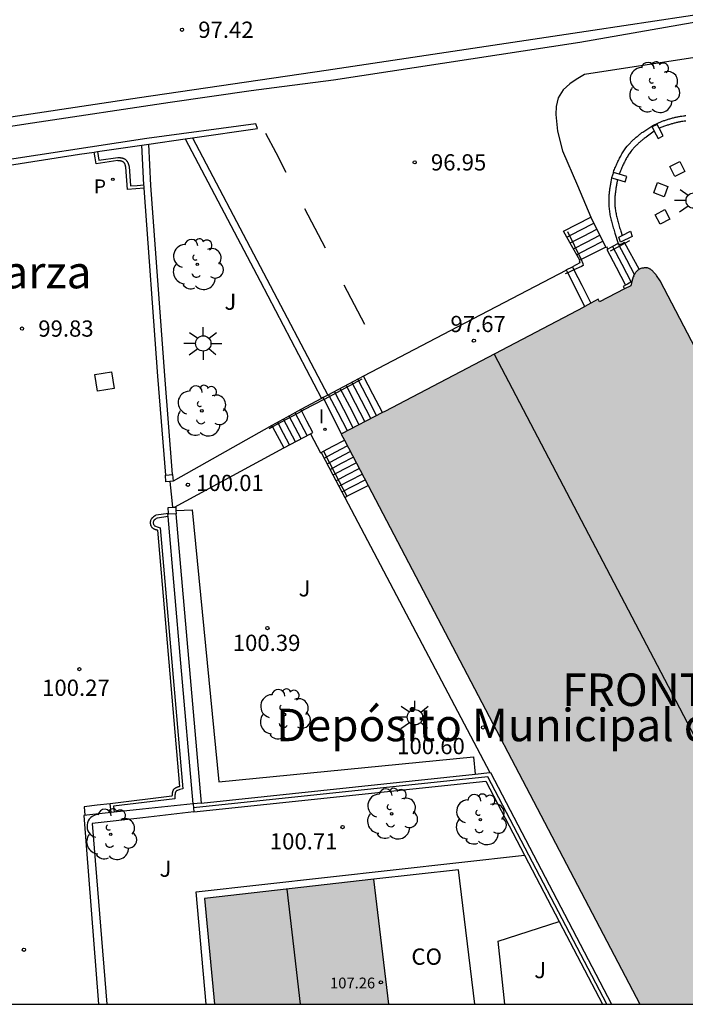
# Model space of a CAD drawing. Units: millimetres. Extents: x 586243 to 586594, y 4796290 to 4796540.
# Drawn here: x 586309 to 586340, y 4796290 to 4796336 of the extents above; entities that cross this region are included whole.
import ezdxf

# ---------------------------------------------------------------- set-up
doc = ezdxf.new("R2010")
doc.units = ezdxf.units.MM
for name, color, linetype in [('010106', 9, 'Continuous'), ('020204', 9, 'Continuous'), ('020308', 9, 'Continuous'), ('060106', 9, 'BARANDILLA'), ('060108', 9, 'Continuous'), ('060113', 4, 'Continuous'), ('060117', 9, 'Continuous'), ('060124', 9, 'Continuous'), ('060130', 9, 'Continuous'), ('060141', 9, 'Continuous'), ('060144', 9, 'Continuous'), ('070105', 6, 'Continuous'), ('070106', 6, 'Continuous'), ('070108', 9, 'VALLA'), ('070110', 9, 'Continuous'), ('070114', 9, 'Continuous'), ('080107', 9, 'Continuous'), ('080109', 9, 'Continuous'), ('080201', 9, 'Continuous'), ('080301', 9, 'Continuous'), ('080303', 9, 'Continuous'), ('080304', 9, 'Continuous'), ('090103', 9, 'Continuous'), ('100105', 3, 'Continuous'), ('100107', 3, 'Continuous'), ('100202', 3, 'Continuous'), ('100302', 7, 'Continuous'), ('210205', 4, 'Continuous'), ('210305', 4, 'Continuous'), ('250206', 9, 'Continuous'), ('270104', 9, 'Continuous'), ('270204', 9, 'Continuous'), ('270304', 9, 'Continuous'), ('990501', 21, 'Continuous')]:
    doc.layers.add(name, color=color, linetype=linetype)
doc.layers.add('080111', color=7, linetype='Continuous', lineweight=30)
doc.styles.add('ARIAL', font='ARIAL.TTF', dxfattribs={"height": 1})
doc.styles.add('ARIALI', font='ARIALI.TTF', dxfattribs={"height": 1})
doc.styles.add('ROMANS', font='romans__.ttf', dxfattribs={"height": 1})
doc.linetypes.add('BARANDILLA', pattern='A,1,[201,DONOSTI.shx,S=0.1,R=0,X=0,Y=0],1', length=2)
doc.linetypes.add('VALLA', pattern='A,1,[200,DONOSTI.shx,S=0.1,R=0,X=0,Y=0],1', length=2)

# ---------------------------------------------------------------- blocks, each defined once
blk = doc.blocks.new('PLUVI3')
blk.add_circle((0, 0), 0.055)
blk = doc.blocks.new('ARBOL')
blk.add_circle((0, 0), 0.0587)
for centre, radius, start, end in [((-0.564, 0.381), 0.532, 92.28, 254.58), ((-0.28, 0.855), 0.3, 359.2878, 173.6078), ((0.097, 0.97), 0.21, 23.1565, 160.4665), ((0.438, 0.881), 0.24, 301.578, 139.328), ((0.656, 0.288), 0.443, 319.8556, 114.7656), ((-0.091, 0.321), 0.12, 119.14, 310.56), ((0.819, -0.249), 0.383, 235.5275, 62.0275), ((-0.556, -0.339), 0.555, 142.64, 266.54), ((-0.039, -0.384), 0.21, 189.64, 323.88), ((0.299, -0.624), 0.532, 224.67, 0.24), ((-0.301, -0.676), 0.45, 213.78, 295.32)]:
    blk.add_arc(centre, radius, start, end)
blk = doc.blocks.new('COTAPU')
blk.add_circle((0, 0), 0.075)
blk = doc.blocks.new('FAROLA')
for p, q in [((-0.63, 0.51), (-0.255, 0.245)), ((0, 0.355), (0, 0.755)), ((0.605, 0.49), (0.276, 0.223)), ((-0.355, 0), (-0.895, 0)), ((0.355, 0), (0.855, 0)), ((-0.65, -0.52), (-0.255, -0.24)), ((0, -0.355), (0, -0.755)), ((0.585, -0.52), (0.256, -0.246))]:
    blk.add_line(p, q)
blk.add_circle((0, 0), 0.355)
blk = doc.blocks.new('REIND')
blk.add_circle((0, 0), 0.055)
blk = doc.blocks.new('PUNTO')
blk.add_circle((0, 0), 0.075)

msp = doc.modelspace()

# ---------------------------------------------------------------- hatches: boundary and pattern name
at = {"layer": '990501'}
for points in [[(586337.886, 4796323.873), (586337.896, 4796323.886), (586337.907, 4796323.899), (586337.918, 4796323.911), (586337.93, 4796323.924), (586337.942, 4796323.935), (586337.954, 4796323.947), (586337.981, 4796323.969), (586338.01, 4796323.99), (586338.026, 4796324), (586338.042, 4796324.009), (586338.058, 4796324.018), (586338.075, 4796324.026), (586338.093, 4796324.034), (586338.11, 4796324.041), (586338.128, 4796324.048), (586338.146, 4796324.053), (586338.165, 4796324.059), (586338.184, 4796324.063), (586338.202, 4796324.067), (586338.221, 4796324.07), (586338.24, 4796324.073), (586338.259, 4796324.075), (586338.278, 4796324.076), (586338.297, 4796324.076), (586338.316, 4796324.075), (586338.335, 4796324.074), (586338.353, 4796324.072), (586338.371, 4796324.069), (586338.411, 4796324.061), (586338.45, 4796324.049), (586338.471, 4796324.041), (586338.491, 4796324.031), (586338.511, 4796324.021), (586338.531, 4796324.01), (586338.55, 4796323.998), (586338.569, 4796323.985), (586338.588, 4796323.971), (586338.606, 4796323.956), (586338.624, 4796323.94), (586338.642, 4796323.924), (586338.66, 4796323.907), (586338.677, 4796323.89), (586338.694, 4796323.872), (586338.711, 4796323.853), (586338.728, 4796323.834), (586338.745, 4796323.815), (586338.762, 4796323.796), (586338.778, 4796323.776), (586338.795, 4796323.756), (586338.811, 4796323.736), (586338.828, 4796323.716), (586338.995, 4796323.468), (586346.777, 4796308.591), (586351.189, 4796300.133), (586355.693, 4796291.626), (586355.697, 4796291.617), (586355.7, 4796291.608), (586355.704, 4796291.598), (586355.707, 4796291.589), (586355.711, 4796291.58), (586355.714, 4796291.571), (586355.718, 4796291.561), (586355.721, 4796291.552), (586355.724, 4796291.543), (586355.728, 4796291.534), (586355.731, 4796291.524), (586355.734, 4796291.515), (586355.737, 4796291.506), (586355.739, 4796291.496), (586355.742, 4796291.487), (586355.744, 4796291.478), (586355.747, 4796291.469), (586355.749, 4796291.459), (586355.751, 4796291.45), (586355.752, 4796291.441), (586355.754, 4796291.431), (586355.755, 4796291.422), (586355.758, 4796291.396), (586355.759, 4796291.37), (586355.759, 4796291.353), (586355.758, 4796291.337), (586355.757, 4796291.32), (586355.755, 4796291.303), (586355.752, 4796291.287), (586355.749, 4796291.27), (586355.746, 4796291.253), (586355.742, 4796291.237), (586355.737, 4796291.22), (586355.732, 4796291.203), (586355.727, 4796291.187), (586355.721, 4796291.17), (586355.716, 4796291.154), (586355.71, 4796291.137), (586355.703, 4796291.121), (586355.697, 4796291.104), (586355.69, 4796291.088), (586355.684, 4796291.072), (586355.677, 4796291.056), (586355.67, 4796291.04), (586355.663, 4796291.023), (586355.656, 4796291.006), (586355.654, 4796291.001), (586355.652, 4796290.996), (586355.65, 4796290.991), (586355.635, 4796290.96), (586355.621, 4796290.935), (586355.604, 4796290.913), (586355.587, 4796290.894), (586355.567, 4796290.877), (586355.546, 4796290.862), (586355.523, 4796290.849), (586355.499, 4796290.837), (586355.474, 4796290.828), (586355.447, 4796290.82), (586355.419, 4796290.813), (586355.39, 4796290.808), (586355.36, 4796290.804), (586355.329, 4796290.801), (586355.298, 4796290.799), (586355.265, 4796290.798), (586355.233, 4796290.797), (586355.199, 4796290.798), (586355.165, 4796290.799), (586355.131, 4796290.8), (586355.096, 4796290.802), (586355.062, 4796290.804), (586355.027, 4796290.806), (586354.842, 4796290.816), (586353.479, 4796290.177), (586353.338, 4796290.08), (586338.069, 4796290.08), (586324.272, 4796316.392), (586326.284, 4796317.442), (586335.469, 4796322.257), (586336.142, 4796322.612), (586336.199, 4796322.502), (586337.641, 4796323.242), (586337.76, 4796323.649), (586337.768, 4796323.664), (586337.775, 4796323.68), (586337.783, 4796323.696), (586337.791, 4796323.711), (586337.798, 4796323.727), (586337.806, 4796323.742), (586337.814, 4796323.758), (586337.822, 4796323.773), (586337.831, 4796323.788), (586337.839, 4796323.803), (586337.848, 4796323.817), (586337.857, 4796323.831), (586337.866, 4796323.846), (586337.876, 4796323.859)], [(586325.787, 4796295.855), (586317.971, 4796294.959), (586318.431, 4796290.081), (586326.48, 4796290.08)]]:
    msp.add_hatch(color=256, dxfattribs=at).paths.add_polyline_path(points)

# ---------------------------------------------------------------- linework, layer by layer
at = {"layer": '010106', "flags": 128}
msp.add_lwpolyline([(586244.089, 4796290.082), (586594.079, 4796290.075), (586594.084, 4796540.067), (586244.094, 4796540.075)], close=True, dxfattribs=at)
at = {"layer": '060106'}
for points in [[(586340.179, 4796330.839, 98.647), (586340.155, 4796330.837, 98.647), (586340.132, 4796330.834, 98.646), (586340.108, 4796330.831, 98.646), (586340.045, 4796330.823, 98.646), (586339.983, 4796330.813, 98.646), (586339.945, 4796330.806, 98.646), (586339.908, 4796330.799, 98.646), (586339.87, 4796330.792, 98.645), (586339.832, 4796330.784, 98.645), (586339.794, 4796330.775, 98.645), (586339.756, 4796330.766, 98.645), (586339.718, 4796330.757, 98.646), (586339.679, 4796330.747, 98.646), (586339.641, 4796330.736, 98.646), (586339.603, 4796330.726, 98.646), (586339.564, 4796330.715, 98.646), (586339.525, 4796330.704, 98.646), (586339.486, 4796330.692, 98.646), (586339.447, 4796330.68, 98.646), (586339.408, 4796330.668, 98.647), (586339.369, 4796330.656, 98.647), (586339.329, 4796330.643, 98.647), (586339.29, 4796330.631, 98.647), (586339.25, 4796330.618, 98.647), (586339.202, 4796330.602, 98.648), (586338.949, 4796330.517, 98.65)], [(586338.727, 4796330.377, 98.659), (586338.348, 4796330.098, 98.655), (586338.334, 4796330.087, 98.654), (586338.302, 4796330.061, 98.654), (586338.269, 4796330.035, 98.654), (586338.237, 4796330.009, 98.653), (586338.205, 4796329.983, 98.653), (586338.173, 4796329.957, 98.653), (586338.142, 4796329.932, 98.653), (586338.111, 4796329.906, 98.652), (586338.08, 4796329.88, 98.652), (586338.05, 4796329.854, 98.652), (586338.02, 4796329.828, 98.651), (586337.991, 4796329.802, 98.651), (586337.962, 4796329.776, 98.651), (586337.934, 4796329.75, 98.651), (586337.906, 4796329.724, 98.651), (586337.879, 4796329.698, 98.65), (586337.852, 4796329.671, 98.65), (586337.826, 4796329.645, 98.65), (586337.801, 4796329.618, 98.65), (586337.776, 4796329.591, 98.65), (586337.752, 4796329.564, 98.65), (586337.695, 4796329.497, 98.65), (586337.642, 4796329.429, 98.65), (586337.612, 4796329.39, 98.65), (586337.584, 4796329.349, 98.65), (586337.556, 4796329.308, 98.651), (586337.529, 4796329.267, 98.651), (586337.502, 4796329.224, 98.651), (586337.476, 4796329.18, 98.651), (586337.451, 4796329.136, 98.652), (586337.426, 4796329.09, 98.652), (586337.401, 4796329.044, 98.653), (586337.377, 4796328.997, 98.653), (586337.353, 4796328.95, 98.654), (586337.329, 4796328.902, 98.654), (586337.306, 4796328.853, 98.655), (586337.283, 4796328.804, 98.655), (586337.26, 4796328.754, 98.656), (586337.238, 4796328.703, 98.656), (586337.215, 4796328.652, 98.657), (586337.193, 4796328.601, 98.658), (586337.17, 4796328.549, 98.658), (586337.148, 4796328.497, 98.659), (586337.133, 4796328.462, 98.659), (586337.111, 4796328.382, 98.658)], [(586337.031, 4796328.137, 98.669), (586337.001, 4796327.99, 98.673), (586336.995, 4796327.952, 98.672), (586336.987, 4796327.909, 98.672), (586336.981, 4796327.867, 98.672), (586336.974, 4796327.824, 98.671), (586336.967, 4796327.782, 98.671), (586336.961, 4796327.74, 98.671), (586336.954, 4796327.699, 98.67), (586336.948, 4796327.657, 98.67), (586336.942, 4796327.616, 98.67), (586336.937, 4796327.575, 98.67), (586336.932, 4796327.535, 98.669), (586336.927, 4796327.494, 98.669), (586336.923, 4796327.454, 98.669), (586336.919, 4796327.414, 98.668), (586336.915, 4796327.374, 98.668), (586336.912, 4796327.335, 98.668), (586336.91, 4796327.296, 98.668), (586336.908, 4796327.257, 98.667), (586336.906, 4796327.218, 98.667), (586336.906, 4796327.179, 98.667), (586336.905, 4796327.141, 98.666), (586336.906, 4796327.046, 98.666), (586336.911, 4796326.952, 98.665), (586336.915, 4796326.897, 98.665), (586336.92, 4796326.843, 98.665), (586336.926, 4796326.788, 98.664), (586336.933, 4796326.733, 98.664), (586336.942, 4796326.678, 98.664), (586336.951, 4796326.622, 98.664), (586336.962, 4796326.566, 98.663), (586336.973, 4796326.51, 98.663), (586336.986, 4796326.454, 98.663), (586336.999, 4796326.397, 98.663), (586337.013, 4796326.34, 98.662), (586337.027, 4796326.283, 98.662), (586337.042, 4796326.225, 98.662), (586337.058, 4796326.167, 98.662), (586337.075, 4796326.109, 98.661), (586337.091, 4796326.051, 98.661), (586337.109, 4796325.992, 98.661), (586337.126, 4796325.934, 98.661), (586337.144, 4796325.874, 98.661), (586337.162, 4796325.815, 98.66), (586337.18, 4796325.755, 98.66), (586337.241, 4796325.557, 98.66)], [(586334.724, 4796325.742, 98.176), (586335.347, 4796324.448, 98.874)], [(586336.711, 4796324.847, 98.999), (586337.157, 4796325.087, 99.251), (586337.368, 4796325.2, 99.37)], [(586337.368, 4796325.2, 99.37), (586337.604, 4796325.327, 99.502)], [(586335.347, 4796324.448, 98.874), (586335.432, 4796324.27, 98.969), (586335.448, 4796324.179, 98.965), (586335.372, 4796324.128, 98.965), (586335.022, 4796323.968, 98.872)], [(586334.734, 4796323.836, 98.795), (586334.618, 4796323.783, 98.764)], [(586335.022, 4796323.968, 98.872), (586334.734, 4796323.836, 98.795)], [(586325.234, 4796318.923, 98.845), (586323.493, 4796317.995, 100.021)], [(586323.493, 4796317.995, 100.021), (586323.468, 4796317.982, 100.038), (586322.557, 4796317.507, 100.051), (586322.452, 4796317.449, 100.113)], [(586322.452, 4796317.449, 100.113), (586321.108, 4796316.722, 100.901)], [(586321.108, 4796316.722, 100.901), (586320.949, 4796316.636, 100.994)], [(586323.452, 4796315.599, 99.211), (586323.993, 4796314.562, 99.55), (586324.535, 4796313.521, 99.891)]]:
    msp.add_polyline3d(points, dxfattribs=at)
at = {"layer": '060108'}
msp.add_polyline3d([(586349.676, 4796336.681, 94.926), (586340.483, 4796335.366, 95.519), (586335.299, 4796334.462, 95.967), (586323.915, 4796332.726, 96.831), (586321.188, 4796332.366, 97.015), (586320.124, 4796332.238, 97.247), (586316.38, 4796331.702, 97.439), (586310.028, 4796330.735, 98.015), (586304.364, 4796329.879, 98.343)], dxfattribs=at)
at = {"layer": '060113'}
msp.add_polyline3d([(586350.197, 4796337.187, 94.779), (586335.891, 4796335.014, 95.807), (586323.587, 4796333.174, 96.855), (586314.964, 4796331.91, 97.487), (586304.916, 4796330.407, 98.207)], dxfattribs=at)
at = {"layer": '060117'}
for points in [[(586335.286, 4796324.418, 97.258), (586334.913, 4796325.089, 97.221), (586334.541, 4796325.76, 97.183), (586335.169, 4796326.083, 97.187), (586335.797, 4796326.406, 97.187)], [(586335.797, 4796326.406, 97.187), (586336.141, 4796325.709, 97.588), (586336.486, 4796325.012, 97.989)], [(586337.056, 4796325.194, 98.658), (586336.798, 4796325.054, 98.319), (586336.577, 4796324.934, 98.172)], [(586337.368, 4796325.2, 98.641), (586337.351, 4796325.231, 98.641), (586337.198, 4796325.144, 98.641), (586337.135, 4796325.144, 98.649), (586337.071, 4796325.144, 98.658), (586337.056, 4796325.194, 98.658)], [(586338.028, 4796324.001, 98.641), (586337.368, 4796325.2, 98.641)], [(586336.486, 4796325.012, 97.987), (586335.347, 4796324.448, 97.987)], [(586336.486, 4796325.012, 97.987), (586336.523, 4796325.03, 97.987), (586336.55, 4796324.982, 98.081), (586336.577, 4796324.934, 98.172)], [(586336.577, 4796324.934, 98.172), (586336.54, 4796324.914, 98.147), (586336.97, 4796324.093, 98.143), (586337.4, 4796323.271, 98.143)], [(586335.286, 4796324.418, 97.987), (586335.259, 4796324.404, 97.987), (586335.293, 4796324.295, 97.987), (586334.949, 4796324.11, 97.987)], [(586335.347, 4796324.448, 97.987), (586335.286, 4796324.418, 97.987)], [(586334.668, 4796323.966, 97.816), (586334.949, 4796324.11, 97.981)], [(586334.67, 4796323.962, 97.816), (586334.668, 4796323.966, 97.816)], [(586334.734, 4796323.836, 97.818), (586334.67, 4796323.962, 97.816)], [(586335.523, 4796322.286, 97.839), (586334.734, 4796323.836, 97.818)], [(586334.949, 4796324.11, 97.981), (586335.022, 4796323.968, 97.982)], [(586335.022, 4796323.968, 97.982), (586335.377, 4796323.272, 97.987), (586335.804, 4796322.434, 97.992)], [(586325.305, 4796319.073, 97.855), (586324.377, 4796318.578, 98.452), (586323.66, 4796318.196, 98.916)], [(586326.181, 4796317.388, 97.855), (586325.743, 4796318.23, 97.855), (586325.305, 4796319.073, 97.855)], [(586323.37, 4796318.041, 99.053), (586322.414, 4796317.521, 99.053)], [(586323.448, 4796318.084, 99.053), (586323.37, 4796318.041, 99.053)], [(586323.66, 4796318.196, 98.916), (586323.448, 4796318.084, 99.053)], [(586323.493, 4796317.995, 99.053), (586323.448, 4796318.084, 99.053)], [(586324.294, 4796316.403, 99.053), (586323.493, 4796317.995, 99.053)], [(586322.414, 4796317.521, 99.212), (586321.744, 4796317.153, 99.606), (586321.074, 4796316.785, 100)], [(586322.452, 4796317.449, 99.212), (586322.414, 4796317.521, 99.212)], [(586322.856, 4796316.407, 99.279), (586322.968, 4796316.467, 99.212), (586322.691, 4796316.994, 99.212), (586322.452, 4796317.449, 99.212)], [(586321.074, 4796316.785, 100), (586321.108, 4796316.722, 100)], [(586321.108, 4796316.722, 100), (586321.629, 4796315.753, 100.005)], [(586321.629, 4796315.753, 100.005), (586322.856, 4796316.407, 99.2)], [(586322.856, 4796316.407, 99.2), (586323.312, 4796315.531, 99.223), (586323.354, 4796315.548, 99.223)], [(586323.452, 4796315.599, 99.233), (586323.887, 4796315.829, 99.233), (586324.42, 4796316.11, 99.233)], [(586323.354, 4796315.548, 99.233), (586323.452, 4796315.599, 99.233)], [(586323.354, 4796315.548, 99.233), (586323.895, 4796314.509, 99.913), (586324.436, 4796313.47, 100.594)], [(586324.535, 4796313.521, 100.594), (586325.514, 4796314.024, 100.597)], [(586324.436, 4796313.47, 100.594), (586324.535, 4796313.521, 100.594)]]:
    msp.add_polyline3d(points, dxfattribs=at)
at = {"layer": '060124'}
for points in [[(586336.841, 4796328.459, 98.658), (586336.868, 4796328.556, 98.659), (586336.89, 4796328.608, 98.659), (586336.913, 4796328.661, 98.658), (586336.936, 4796328.713, 98.658), (586336.959, 4796328.765, 98.657), (586336.982, 4796328.817, 98.656), (586337.005, 4796328.869, 98.656), (586337.029, 4796328.921, 98.655), (586337.053, 4796328.973, 98.655), (586337.077, 4796329.024, 98.654), (586337.102, 4796329.074, 98.654), (586337.127, 4796329.125, 98.653), (586337.153, 4796329.175, 98.653), (586337.179, 4796329.224, 98.652), (586337.207, 4796329.273, 98.652), (586337.234, 4796329.322, 98.651), (586337.263, 4796329.37, 98.651), (586337.292, 4796329.417, 98.651), (586337.323, 4796329.463, 98.651), (586337.354, 4796329.509, 98.65), (586337.386, 4796329.554, 98.65), (586337.419, 4796329.599, 98.65), (586337.478, 4796329.675, 98.65), (586337.541, 4796329.748, 98.65), (586337.568, 4796329.779, 98.65), (586337.596, 4796329.809, 98.65), (586337.624, 4796329.839, 98.65), (586337.653, 4796329.869, 98.65), (586337.683, 4796329.898, 98.65), (586337.712, 4796329.927, 98.651), (586337.743, 4796329.955, 98.651), (586337.773, 4796329.983, 98.651), (586337.804, 4796330.011, 98.651), (586337.835, 4796330.039, 98.651), (586337.867, 4796330.066, 98.652), (586337.899, 4796330.094, 98.652), (586337.931, 4796330.121, 98.652), (586337.963, 4796330.148, 98.653), (586337.996, 4796330.174, 98.653), (586338.028, 4796330.201, 98.653), (586338.061, 4796330.227, 98.653), (586338.094, 4796330.254, 98.654), (586338.127, 4796330.28, 98.654), (586338.16, 4796330.306, 98.654), (586338.193, 4796330.333, 98.655), (586338.656, 4796330.636, 98.659), (586339.092, 4796330.833, 98.648), (586339.132, 4796330.846, 98.648), (586339.172, 4796330.859, 98.647), (586339.212, 4796330.872, 98.647), (586339.253, 4796330.885, 98.647), (586339.293, 4796330.897, 98.647), (586339.333, 4796330.91, 98.647), (586339.373, 4796330.922, 98.646), (586339.413, 4796330.935, 98.646), (586339.454, 4796330.947, 98.646), (586339.494, 4796330.958, 98.646), (586339.534, 4796330.97, 98.646), (586339.575, 4796330.981, 98.646), (586339.615, 4796330.992, 98.646), (586339.656, 4796331.002, 98.646), (586339.696, 4796331.012, 98.645), (586339.737, 4796331.022, 98.645), (586339.778, 4796331.031, 98.645), (586339.819, 4796331.04, 98.645), (586339.859, 4796331.048, 98.646), (586339.9, 4796331.056, 98.646), (586339.942, 4796331.063, 98.646), (586340.008, 4796331.073, 98.646), (586340.076, 4796331.082, 98.646), (586340.101, 4796331.085, 98.646), (586340.127, 4796331.088, 98.647), (586340.153, 4796331.091, 98.647), (586340.179, 4796331.094, 98.647)], [(586336.758, 4796328.215, 98.669), (586336.723, 4796328.041, 98.673), (586336.716, 4796327.998, 98.672), (586336.709, 4796327.955, 98.672), (586336.702, 4796327.912, 98.672), (586336.695, 4796327.869, 98.671), (586336.688, 4796327.826, 98.671), (586336.681, 4796327.783, 98.671), (586336.675, 4796327.74, 98.67), (586336.668, 4796327.697, 98.67), (586336.662, 4796327.654, 98.67), (586336.657, 4796327.612, 98.67), (586336.651, 4796327.569, 98.669), (586336.646, 4796327.526, 98.669), (586336.642, 4796327.483, 98.669), (586336.637, 4796327.44, 98.668), (586336.634, 4796327.397, 98.668), (586336.63, 4796327.355, 98.668), (586336.628, 4796327.312, 98.668), (586336.626, 4796327.269, 98.667), (586336.624, 4796327.226, 98.667), (586336.623, 4796327.184, 98.667), (586336.623, 4796327.141, 98.666), (586336.623, 4796327.038, 98.666), (586336.628, 4796326.935, 98.665), (586336.633, 4796326.874, 98.665), (586336.639, 4796326.814, 98.665), (586336.645, 4796326.753, 98.664), (586336.654, 4796326.693, 98.664), (586336.663, 4796326.633, 98.664), (586336.673, 4796326.572, 98.664), (586336.684, 4796326.512, 98.663), (586336.697, 4796326.452, 98.663), (586336.71, 4796326.392, 98.663), (586336.724, 4796326.332, 98.663), (586336.738, 4796326.272, 98.662), (586336.754, 4796326.212, 98.662), (586336.769, 4796326.152, 98.662), (586336.786, 4796326.092, 98.662), (586336.803, 4796326.032, 98.661), (586336.82, 4796325.972, 98.661), (586336.837, 4796325.912, 98.661), (586336.855, 4796325.852, 98.661), (586336.873, 4796325.793, 98.661), (586336.892, 4796325.733, 98.66), (586336.91, 4796325.673, 98.66), (586337.056, 4796325.194, 98.658)], [(586334.67, 4796323.962, 97.656), (586329.987, 4796321.517, 97.666), (586325.305, 4796319.073, 97.676)], [(586321.074, 4796316.785, 100.005), (586316.51, 4796314.224, 100.005)], [(586316.573, 4796313.022, 100.005), (586321.629, 4796315.753, 100.005)], [(586324.436, 4796313.47, 100.597), (586331.143, 4796300.769, 100.597)]]:
    msp.add_polyline3d(points, dxfattribs=at)
at = {"layer": '060130'}
for points in [[(586318.037, 4796290.081, 100.964), (586317.579, 4796295.263, 100.567), (586332.737, 4796296.96, 100.587)], [(586331.823, 4796290.08, 100.683), (586331.514, 4796292.991, 100.567), (586334.342, 4796293.891, 100.515)]]:
    msp.add_polyline3d(points, dxfattribs=at)
at = {"layer": '060141'}
for points in [[(586334.692, 4796325.488, 97.347), (586335.313, 4796325.807, 97.347), (586335.935, 4796326.127, 97.347)], [(586334.843, 4796325.216, 97.507), (586335.457, 4796325.532, 97.507), (586336.072, 4796325.848, 97.507)], [(586334.994, 4796324.944, 97.667), (586335.602, 4796325.257, 97.667), (586336.21, 4796325.569, 97.667)], [(586335.145, 4796324.672, 97.827), (586335.747, 4796324.981, 97.827), (586336.348, 4796325.29, 97.827)], [(586337.076, 4796325.144, 98.475), (586337.442, 4796324.445, 98.475), (586337.808, 4796323.746, 98.475)], [(586336.796, 4796325.053, 98.309), (586337.227, 4796324.231, 98.309), (586337.657, 4796323.408, 98.309)], [(586325.642, 4796317.107, 98.197), (586325.205, 4796317.947, 98.197), (586324.768, 4796318.787, 98.197)], [(586325.911, 4796317.248, 98.026), (586325.474, 4796318.089, 98.026), (586325.037, 4796318.93, 98.026)], [(586324.833, 4796316.685, 98.711), (586324.398, 4796317.522, 98.711), (586323.963, 4796318.358, 98.711)], [(586325.103, 4796316.826, 98.54), (586324.667, 4796317.664, 98.54), (586324.232, 4796318.501, 98.54)], [(586325.373, 4796316.966, 98.369), (586324.937, 4796317.805, 98.369), (586324.5, 4796318.644, 98.369)], [(586324.563, 4796316.544, 98.882), (586324.129, 4796317.38, 98.882), (586323.695, 4796318.216, 98.882)], [(586322.159, 4796316.035, 99.688), (586321.885, 4796316.557, 99.688), (586321.61, 4796317.079, 99.688)], [(586322.428, 4796316.179, 99.529), (586322.153, 4796316.703, 99.529), (586321.878, 4796317.227, 99.529)], [(586322.698, 4796316.322, 99.371), (586322.422, 4796316.848, 99.371), (586322.146, 4796317.374, 99.371)], [(586321.889, 4796315.891, 99.847), (586321.615, 4796316.412, 99.847), (586321.342, 4796316.932, 99.847)], [(586323.49, 4796315.287, 99.404), (586324.023, 4796315.568, 99.404), (586324.556, 4796315.85, 99.404)], [(586323.626, 4796315.026, 99.574), (586324.159, 4796315.308, 99.574), (586324.693, 4796315.589, 99.574)], [(586323.762, 4796314.765, 99.745), (586324.296, 4796315.046, 99.745), (586324.83, 4796315.328, 99.745)], [(586323.898, 4796314.504, 99.915), (586324.433, 4796314.786, 99.915), (586324.967, 4796315.067, 99.915)], [(586324.034, 4796314.242, 100.086), (586324.569, 4796314.524, 100.086), (586325.103, 4796314.807, 100.086)], [(586324.17, 4796313.981, 100.256), (586324.705, 4796314.264, 100.256), (586325.24, 4796314.546, 100.256)], [(586324.306, 4796313.72, 100.426), (586324.841, 4796314.002, 100.426), (586325.377, 4796314.285, 100.426)]]:
    msp.add_polyline3d(points, dxfattribs=at)
at = {"layer": '060144'}
for points in [[(586321.74, 4796328.461, 97.314), (586321.265, 4796329.366, 97.296), (586320.79, 4796330.271, 97.278)], [(586323.55, 4796324.973, 97.307), (586323.075, 4796325.878, 97.289), (586322.6, 4796326.783, 97.271)], [(586325.365, 4796321.455, 97.413), (586324.89, 4796322.36, 97.395), (586324.415, 4796323.265, 97.377)]]:
    msp.add_polyline3d(points, dxfattribs=at)
at = {"layer": '070105'}
for points in [[(586317.413, 4796330.068, 97.37), (586320.404, 4796330.502, 97.231), (586320.34, 4796330.718, 97.231), (586315.3, 4796330.038, 99.599), (586307.644, 4796328.871, 99.703), (586298.156, 4796327.487, 99.767), (586286.056, 4796325.838, 99.839), (586286.079, 4796325.654, 99.845)], [(586313.024, 4796329.431, 99.468), (586315.069, 4796329.728, 98.848)], [(586315.069, 4796329.728, 98.848), (586315.388, 4796329.774, 98.752)], [(586315.169, 4796327.893, 99.764), (586315.069, 4796329.728, 99.656)], [(586315.388, 4796329.774, 98.752), (586317.066, 4796330.018, 98.243)], [(586316.493, 4796314.521, 99.975), (586316.131, 4796319.1, 99.817), (586315.492, 4796327.867, 99.737), (586315.388, 4796329.774, 98.752)], [(586317.066, 4796330.018, 98.243), (586317.413, 4796330.068, 97.37)], [(586317.066, 4796330.018, 97.369), (586320.527, 4796323.444, 97.423), (586323.37, 4796318.041, 97.468)], [(586317.413, 4796330.068, 97.37), (586320.535, 4796324.133, 97.419), (586323.66, 4796318.196, 97.468)], [(586306.2, 4796328.378, 99.828), (586312.196, 4796329.311, 99.719), (586312.876, 4796329.409, 99.513)], [(586312.876, 4796329.409, 99.513), (586313.024, 4796329.431, 99.468)], [(586315.179, 4796327.743, 99.726), (586314.409, 4796327.688, 99.726), (586314.336, 4796328.705, 99.707), (586314.333, 4796328.716, 99.707), (586314.33, 4796328.727, 99.707), (586314.327, 4796328.738, 99.707), (586314.324, 4796328.749, 99.706), (586314.321, 4796328.76, 99.706), (586314.318, 4796328.771, 99.706), (586314.315, 4796328.782, 99.706), (586314.312, 4796328.792, 99.706), (586314.308, 4796328.803, 99.706), (586314.305, 4796328.813, 99.705), (586314.297, 4796328.833, 99.705), (586314.294, 4796328.843, 99.705), (586314.285, 4796328.862, 99.705), (586314.276, 4796328.88, 99.705), (586314.265, 4796328.897, 99.705), (586314.254, 4796328.912, 99.705), (586314.247, 4796328.92, 99.705), (586314.233, 4796328.934, 99.705), (586314.218, 4796328.947, 99.705), (586314.209, 4796328.954, 99.705), (586314.199, 4796328.96, 99.705), (586314.19, 4796328.965, 99.706), (586314.179, 4796328.97, 99.706), (586314.169, 4796328.975, 99.706), (586314.158, 4796328.979, 99.706), (586314.147, 4796328.983, 99.707), (586314.135, 4796328.987, 99.707), (586314.124, 4796328.99, 99.707), (586314.112, 4796328.993, 99.708), (586314.1, 4796328.995, 99.708), (586314.087, 4796328.998, 99.708), (586314.075, 4796329, 99.709), (586314.062, 4796329.002, 99.709), (586314.049, 4796329.004, 99.709), (586314.036, 4796329.006, 99.71), (586314.023, 4796329.007, 99.71), (586314.009, 4796329.009, 99.71), (586313.996, 4796329.01, 99.711), (586313.983, 4796329.011, 99.711), (586313.969, 4796329.013, 99.712), (586313.956, 4796329.014, 99.712), (586312.958, 4796328.865, 99.73), (586312.917, 4796329.138, 99.73), (586312.876, 4796329.409, 99.73)], [(586315.179, 4796327.743, 99.768), (586315.172, 4796327.839, 99.767), (586315.169, 4796327.893, 99.764)], [(586316.173, 4796314.492, 100.005), (586315.811, 4796319.071, 99.847), (586315.179, 4796327.743, 99.768)], [(586337.695, 4796323.429, 98.304), (586337.491, 4796323.319, 98.147), (586337.4, 4796323.271, 98.077)], [(586337.4, 4796323.271, 98.077), (586337.287, 4796323.21, 97.989), (586337.317, 4796323.151, 97.99), (586337.348, 4796323.092, 97.991)], [(586315.557, 4796312.531, 100.041), (586315.547, 4796312.522, 100.041), (586315.529, 4796312.502, 100.041), (586315.521, 4796312.491, 100.041), (586315.513, 4796312.48, 100.042), (586315.506, 4796312.469, 100.042), (586315.499, 4796312.458, 100.042), (586315.487, 4796312.433, 100.042), (586315.478, 4796312.407, 100.042), (586315.473, 4796312.394, 100.043), (586315.47, 4796312.38, 100.043), (586315.467, 4796312.366, 100.043), (586315.465, 4796312.352, 100.043), (586315.463, 4796312.337, 100.044), (586315.462, 4796312.323, 100.044), (586315.461, 4796312.308, 100.044), (586315.461, 4796312.293, 100.045), (586315.462, 4796312.278, 100.045), (586315.463, 4796312.263, 100.045), (586315.465, 4796312.249, 100.046), (586315.468, 4796312.234, 100.046), (586315.471, 4796312.219, 100.046), (586315.474, 4796312.205, 100.047), (586315.478, 4796312.191, 100.047), (586315.483, 4796312.178, 100.048), (586315.489, 4796312.164, 100.048), (586315.495, 4796312.151, 100.048), (586315.501, 4796312.139, 100.049), (586315.508, 4796312.127, 100.049), (586315.523, 4796312.105, 100.05), (586315.54, 4796312.086, 100.051), (586315.548, 4796312.077, 100.051), (586315.557, 4796312.068, 100.051), (586315.566, 4796312.06, 100.052), (586315.586, 4796312.046, 100.052), (586315.597, 4796312.039, 100.053), (586315.607, 4796312.032, 100.053), (586315.618, 4796312.026, 100.053), (586315.63, 4796312.02, 100.054), (586315.641, 4796312.015, 100.054), (586315.653, 4796312.01, 100.054), (586315.665, 4796312.005, 100.055), (586315.678, 4796312, 100.055), (586315.69, 4796311.995, 100.055), (586315.703, 4796311.991, 100.056), (586315.715, 4796311.986, 100.056), (586315.728, 4796311.982, 100.056), (586315.741, 4796311.978, 100.057), (586315.754, 4796311.974, 100.057), (586315.767, 4796311.97, 100.057), (586315.78, 4796311.966, 100.058), (586315.793, 4796311.962, 100.058), (586316.817, 4796300.127, 100.513), (586316.803, 4796300.123, 100.513), (586316.789, 4796300.119, 100.512), (586316.776, 4796300.114, 100.512), (586316.762, 4796300.11, 100.512), (586316.748, 4796300.106, 100.512), (586316.735, 4796300.101, 100.512), (586316.721, 4796300.097, 100.511), (586316.708, 4796300.092, 100.511), (586316.695, 4796300.087, 100.511), (586316.682, 4796300.082, 100.511), (586316.669, 4796300.077, 100.511), (586316.657, 4796300.072, 100.51), (586316.645, 4796300.066, 100.51), (586316.633, 4796300.061, 100.51), (586316.621, 4796300.055, 100.51), (586316.61, 4796300.048, 100.51), (586316.6, 4796300.042, 100.51), (586316.589, 4796300.035, 100.51), (586316.579, 4796300.027, 100.51), (586316.57, 4796300.02, 100.51), (586316.561, 4796300.012, 100.51), (586316.552, 4796300.003, 100.511), (586316.536, 4796299.985, 100.511), (586316.523, 4796299.966, 100.512), (586316.517, 4796299.956, 100.512), (586316.511, 4796299.945, 100.512), (586316.505, 4796299.934, 100.513), (586316.501, 4796299.923, 100.513), (586316.496, 4796299.912, 100.514), (586316.492, 4796299.9, 100.514), (586316.489, 4796299.888, 100.515), (586316.485, 4796299.875, 100.515), (586316.482, 4796299.862, 100.516), (586316.48, 4796299.849, 100.516), (586316.477, 4796299.836, 100.517), (586316.475, 4796299.823, 100.518), (586316.473, 4796299.809, 100.518), (586316.471, 4796299.795, 100.519), (586316.47, 4796299.781, 100.52), (586316.469, 4796299.767, 100.521), (586316.467, 4796299.753, 100.521), (586316.466, 4796299.739, 100.522), (586316.465, 4796299.725, 100.523), (586316.464, 4796299.711, 100.524), (586316.463, 4796299.696, 100.524), (586316.462, 4796299.682, 100.525), (586313.616, 4796299.332, 100.566)], [(586316.297, 4796312.724, 100.052), (586315.733, 4796312.651, 100.043), (586315.72, 4796312.644, 100.043), (586315.708, 4796312.636, 100.043), (586315.695, 4796312.629, 100.043), (586315.683, 4796312.621, 100.042), (586315.67, 4796312.614, 100.042), (586315.658, 4796312.606, 100.042), (586315.646, 4796312.599, 100.042), (586315.634, 4796312.591, 100.042), (586315.622, 4796312.583, 100.042), (586315.61, 4796312.575, 100.042), (586315.599, 4796312.566, 100.042), (586315.588, 4796312.558, 100.042), (586315.577, 4796312.549, 100.041), (586315.557, 4796312.531, 100.041)], [(586316.284, 4796312.584, 99.997), (586316.275, 4796312.684, 99.995), (586316.287, 4796312.689, 100.015), (586316.298, 4796312.694, 100.036)], [(586317.436, 4796299.326, 100.259), (586316.871, 4796305.821, 100.131), (586316.284, 4796312.584, 99.997)], [(586316.642, 4796312.716, 99.995), (586317.223, 4796306.04, 100.139), (586317.803, 4796299.364, 100.282)], [(586317.803, 4796299.364, 100.282), (586330.462, 4796300.697, 100.803)], [(586330.462, 4796300.697, 100.803), (586331.143, 4796300.769, 100.831)], [(586331.143, 4796300.769, 100.831), (586331.16, 4796300.771, 100.832), (586336.752, 4796290.08, 101.078)], [(586317.468, 4796298.958, 100.266), (586330.949, 4796300.378, 100.832), (586332.737, 4796296.96, 100.914)], [(586313.661, 4796298.929, 100.566), (586313.616, 4796299.332, 100.566)], [(586317.436, 4796299.326, 100.299), (586315.097, 4796299.08, 100.403), (586313.797, 4796298.943, 100.462)], [(586317.803, 4796299.364, 100.282), (586317.436, 4796299.326, 100.299)], [(586317.436, 4796299.326, 100.259), (586317.452, 4796299.137, 100.263)], [(586313.661, 4796298.929, 100.468), (586312.39, 4796298.795, 100.525), (586312.727, 4796294.439, 100.791), (586313.065, 4796290.081, 101.019)], [(586317.468, 4796298.958, 100.266), (586315.123, 4796298.688, 100.387), (586312.779, 4796298.418, 100.509), (586313.114, 4796294.249, 100.763), (586313.449, 4796290.081, 101.038)], [(586313.797, 4796298.943, 100.462), (586313.661, 4796298.929, 100.468)], [(586317.452, 4796299.137, 100.263), (586317.468, 4796298.958, 100.266)], [(586332.737, 4796296.96, 100.914), (586334.342, 4796293.891, 100.988)], [(586334.342, 4796293.891, 100.988), (586336.336, 4796290.08, 101.08)]]:
    msp.add_polyline3d(points, dxfattribs=at)
at = {"layer": '070106'}
msp.add_polyline3d([(586316.359, 4796314.21, 100.022), (586316.422, 4796313.613, 100.025), (586316.485, 4796313.016, 100.027)], dxfattribs=at)
at = {"layer": '070108'}
msp.add_polyline3d([(586336.54, 4796290.08, 101.079), (586331.052, 4796300.57, 100.832), (586317.452, 4796299.137, 100.549)], dxfattribs=at)
at = {"layer": '070110'}
for points in [[(586338.949, 4796330.517, 98.65), (586338.861, 4796330.684, 98.648), (586338.627, 4796330.566, 98.659), (586338.727, 4796330.377, 98.659)], [(586338.727, 4796330.377, 98.659), (586338.908, 4796330.035, 98.659)], [(586338.908, 4796330.035, 98.659), (586339.142, 4796330.153, 98.654), (586338.949, 4796330.517, 98.65)], [(586336.841, 4796328.459, 98.658), (586336.758, 4796328.215, 98.669)], [(586337.111, 4796328.382, 98.661), (586336.841, 4796328.459, 98.658)], [(586337.381, 4796328.038, 98.669), (586337.464, 4796328.282, 98.664), (586337.111, 4796328.382, 98.661)], [(586336.758, 4796328.215, 98.669), (586337.031, 4796328.137, 98.669)], [(586337.031, 4796328.137, 98.669), (586337.381, 4796328.038, 98.669)], [(586337.628, 4796325.751, 98.663), (586337.705, 4796325.51, 98.653), (586337.173, 4796325.243, 98.641), (586337.096, 4796325.484, 98.663), (586337.241, 4796325.557, 98.663)], [(586337.241, 4796325.557, 98.663), (586337.628, 4796325.751, 98.663)], [(586316.159, 4796314.491, 100.021), (586316.173, 4796314.492, 100.019)], [(586316.359, 4796314.21, 100.028), (586316.176, 4796314.194, 100.021), (586316.159, 4796314.491, 100.021)], [(586316.173, 4796314.492, 100.019), (586316.493, 4796314.521, 99.975)], [(586316.51, 4796314.224, 100.034), (586316.359, 4796314.21, 100.028)], [(586316.493, 4796314.521, 99.975), (586316.51, 4796314.224, 100.034)], [(586316.284, 4796313.003, 100.036), (586316.485, 4796313.016, 100.033)], [(586316.297, 4796312.724, 100.036), (586316.284, 4796313.003, 100.036)], [(586316.485, 4796313.016, 100.033), (586316.573, 4796313.022, 100.032)], [(586316.573, 4796313.022, 100.032), (586316.64, 4796313.026, 100.031), (586316.648, 4796312.86, 100.021)], [(586316.648, 4796312.86, 100.021), (586316.654, 4796312.717, 100.013), (586316.642, 4796312.716, 100.014)], [(586316.298, 4796312.694, 100.036), (586316.297, 4796312.724, 100.036)], [(586316.642, 4796312.716, 100.014), (586316.298, 4796312.694, 100.036)]]:
    msp.add_polyline3d(points, dxfattribs=at)
at = {"layer": '070114'}
for points in [[(586339.904, 4796328.976, 98.643), (586340.136, 4796328.515, 98.643), (586339.675, 4796328.283, 98.643), (586339.443, 4796328.744, 98.643), (586339.904, 4796328.976, 98.643)], [(586339.356, 4796327.824, 98.653), (586339.183, 4796327.348, 98.65), (586338.707, 4796327.521, 98.65), (586338.88, 4796327.997, 98.653), (586339.356, 4796327.824, 98.653)], [(586339.213, 4796326.756, 98.646), (586339.451, 4796326.312, 98.656), (586339.007, 4796326.074, 98.656), (586338.769, 4796326.518, 98.646), (586339.213, 4796326.756, 98.646)]]:
    msp.add_polyline3d(points, dxfattribs=at)
at = {"layer": '080107'}
msp.add_polyline3d([(586330.451, 4796290.08, 100.631), (586329.683, 4796296.283, 100.08), (586325.787, 4796295.855, 100.663)], dxfattribs=at)
at = {"layer": '080109'}
for points in [[(586331.331, 4796320.087, 115.124), (586339.193, 4796305.084, 115.102), (586347.056, 4796290.08, 115.08)], [(586321.77, 4796295.394, 108.87), (586322.075, 4796292.737, 108.858), (586322.379, 4796290.08, 108.846)]]:
    msp.add_polyline3d(points, dxfattribs=at)
at = {"layer": '080111'}
for points in [[(586337.806, 4796323.742, 98.359), (586337.822, 4796323.773, 98.373)], [(586337.822, 4796323.773, 98.373), (586337.839, 4796323.803, 98.387)], [(586337.839, 4796323.803, 98.387), (586337.857, 4796323.831, 98.401)], [(586337.857, 4796323.831, 98.401), (586337.876, 4796323.859, 98.415)], [(586337.876, 4796323.859, 98.415), (586337.896, 4796323.886, 98.429)], [(586337.896, 4796323.886, 98.429), (586337.918, 4796323.911, 98.443)], [(586337.918, 4796323.911, 98.443), (586337.942, 4796323.935, 98.458)], [(586337.942, 4796323.935, 98.458), (586337.954, 4796323.947, 98.465), (586337.981, 4796323.969, 98.48), (586338.01, 4796323.99, 98.496), (586338.028, 4796324.001, 98.504)], [(586338.028, 4796324.001, 98.504), (586338.058, 4796324.018, 98.52)], [(586338.058, 4796324.018, 98.52), (586338.093, 4796324.034, 98.536)], [(586338.093, 4796324.034, 98.536), (586338.128, 4796324.048, 98.552)], [(586338.128, 4796324.048, 98.552), (586338.165, 4796324.059, 98.567)], [(586338.165, 4796324.059, 98.567), (586338.202, 4796324.067, 98.581)], [(586338.202, 4796324.067, 98.581), (586338.24, 4796324.073, 98.595)], [(586338.24, 4796324.073, 98.595), (586338.278, 4796324.076, 98.607)], [(586338.278, 4796324.076, 98.607), (586338.316, 4796324.075, 98.619)], [(586338.316, 4796324.075, 98.619), (586338.353, 4796324.072, 98.628)], [(586345.716, 4796310.62, 98.198), (586338.995, 4796323.468, 98.601), (586338.828, 4796323.716, 98.618), (586338.811, 4796323.736, 98.621), (586338.795, 4796323.756, 98.625), (586338.778, 4796323.776, 98.629), (586338.762, 4796323.796, 98.632), (586338.745, 4796323.815, 98.636), (586338.728, 4796323.834, 98.639), (586338.711, 4796323.853, 98.642), (586338.694, 4796323.872, 98.645), (586338.677, 4796323.89, 98.647), (586338.66, 4796323.907, 98.65), (586338.642, 4796323.924, 98.652), (586338.624, 4796323.94, 98.653), (586338.606, 4796323.956, 98.655), (586338.588, 4796323.971, 98.656), (586338.569, 4796323.985, 98.656), (586338.55, 4796323.998, 98.656), (586338.531, 4796324.01, 98.655), (586338.511, 4796324.021, 98.654), (586338.491, 4796324.031, 98.653), (586338.471, 4796324.041, 98.651), (586338.45, 4796324.049, 98.648), (586338.411, 4796324.061, 98.641), (586338.353, 4796324.072, 98.628)], [(586337.695, 4796323.429, 98.145), (586337.641, 4796323.242, 97.997), (586337.348, 4796323.092, 97.991)], [(586337.783, 4796323.696, 98.339), (586337.76, 4796323.649, 98.319), (586337.695, 4796323.429, 98.145)], [(586337.783, 4796323.696, 98.339), (586337.806, 4796323.742, 98.359)], [(586337.348, 4796323.092, 97.991), (586336.199, 4796322.502, 97.968), (586336.142, 4796322.612, 97.993), (586335.804, 4796322.434, 97.848)], [(586335.804, 4796322.434, 97.848), (586335.523, 4796322.286, 97.726)], [(586335.523, 4796322.286, 97.726), (586335.469, 4796322.257, 97.703), (586326.284, 4796317.442, 97.705), (586326.181, 4796317.388, 97.775)], [(586326.181, 4796317.388, 97.775), (586324.294, 4796316.403, 99.046)], [(586324.294, 4796316.403, 99.046), (586324.272, 4796316.392, 99.061), (586324.42, 4796316.11, 99.079)], [(586324.42, 4796316.11, 99.079), (586325.514, 4796314.024, 99.213)], [(586325.514, 4796314.024, 99.213), (586338.069, 4796290.08, 100.745)], [(586325.787, 4796295.855, 100.663), (586317.971, 4796294.959, 100.463), (586318.431, 4796290.081, 100.885)], [(586326.48, 4796290.08, 100.92), (586325.787, 4796295.855, 100.663)]]:
    msp.add_polyline3d(points, dxfattribs=at)
at = {"layer": '090103'}
msp.add_polyline3d([(586313.616, 4796299.332, 100.566), (586313.009, 4796299.264, 100.581), (586312.402, 4796299.196, 100.597), (586312.446, 4796298.801, 100.597)], dxfattribs=at)
at = {"layer": '100105'}
for points in [[(586351.788, 4796334.867, 95.005), (586351.173, 4796335.386, 95.027), (586350.09, 4796335.238, 95.103), (586335.507, 4796332.994, 96.258), (586335.115, 4796332.758, 96.295), (586334.835, 4796332.55, 96.319), (586334.523, 4796332.278, 96.375), (586334.291, 4796331.918, 96.487), (586334.195, 4796331.518, 96.511), (586334.179, 4796331.142, 96.527), (586334.259, 4796330.374, 96.647), (586334.491, 4796329.462, 96.783), (586335.187, 4796327.862, 96.951), (586335.797, 4796326.406, 97.187)], [(586313.024, 4796329.431, 99.73), (586313.054, 4796329.233, 99.73), (586313.084, 4796329.035, 99.73), (586313.968, 4796329.164, 99.708), (586313.985, 4796329.162, 99.708), (586313.999, 4796329.16, 99.707), (586314.025, 4796329.158, 99.706), (586314.039, 4796329.156, 99.706), (586314.053, 4796329.155, 99.706), (586314.072, 4796329.152, 99.705), (586314.085, 4796329.15, 99.705), (586314.099, 4796329.148, 99.705), (586314.116, 4796329.145, 99.704), (586314.129, 4796329.142, 99.704), (586314.142, 4796329.14, 99.704), (586314.162, 4796329.135, 99.703), (586314.178, 4796329.131, 99.702), (586314.196, 4796329.125, 99.702), (586314.209, 4796329.12, 99.701), (586314.228, 4796329.113, 99.701), (586314.244, 4796329.105, 99.701), (586314.257, 4796329.099, 99.701), (586314.274, 4796329.09, 99.7), (586314.294, 4796329.078, 99.7), (586314.313, 4796329.063, 99.699), (586314.335, 4796329.044, 99.699), (586314.357, 4796329.022, 99.699), (586314.367, 4796329.01, 99.699), (586314.381, 4796328.994, 99.699), (586314.389, 4796328.982, 99.699), (586314.397, 4796328.971, 99.699), (586314.41, 4796328.947, 99.699), (586314.419, 4796328.929, 99.699), (586314.425, 4796328.917, 99.699), (586314.434, 4796328.898, 99.699), (586314.44, 4796328.878, 99.699), (586314.447, 4796328.862, 99.7), (586314.45, 4796328.85, 99.7), (586314.454, 4796328.839, 99.7), (586314.459, 4796328.823, 99.701), (586314.463, 4796328.81, 99.701), (586314.466, 4796328.799, 99.701), (586314.469, 4796328.788, 99.701), (586314.472, 4796328.777, 99.702), (586314.481, 4796328.744, 99.702), (586314.548, 4796327.849, 99.726), (586314.858, 4796327.871, 99.726), (586315.169, 4796327.893, 99.726)], [(586316.284, 4796312.584, 100.052), (586315.779, 4796312.519, 100.043), (586315.732, 4796312.491, 100.042), (586315.682, 4796312.457, 100.042), (586315.647, 4796312.427, 100.041), (586315.624, 4796312.398, 100.042), (586315.609, 4796312.364, 100.042), (586315.6, 4796312.321, 100.044), (586315.599, 4796312.287, 100.045), (586315.605, 4796312.251, 100.046), (586315.615, 4796312.22, 100.047), (586315.634, 4796312.188, 100.049), (586315.655, 4796312.165, 100.051), (586315.676, 4796312.151, 100.052), (586315.707, 4796312.136, 100.053), (586315.772, 4796312.112, 100.056), (586315.922, 4796312.066, 100.058), (586316.963, 4796300.027, 100.513), (586316.828, 4796299.988, 100.512), (586316.791, 4796299.976, 100.512), (586316.756, 4796299.964, 100.511), (586316.711, 4796299.947, 100.511), (586316.687, 4796299.935, 100.51), (586316.669, 4796299.924, 100.51), (586316.655, 4796299.912, 100.51), (586316.645, 4796299.902, 100.511), (586316.633, 4796299.882, 100.513), (586316.622, 4796299.858, 100.514), (586316.614, 4796299.822, 100.516), (586316.607, 4796299.778, 100.518), (586316.602, 4796299.728, 100.521), (586316.591, 4796299.56, 100.525), (586313.767, 4796299.213, 100.566), (586313.797, 4796298.943, 100.566)]]:
    msp.add_polyline3d(points, dxfattribs=at)
at = {"layer": '100107'}
msp.add_polyline3d([(586316.648, 4796312.86, 100.021), (586317.021, 4796312.878, 99.992), (586317.395, 4796312.897, 99.963), (586318.63, 4796300.335, 100.326), (586330.38, 4796301.502, 100.745), (586330.462, 4796300.697, 100.803)], dxfattribs=at)
at = {"layer": '270104'}
msp.add_polyline3d([(586313.669, 4796319.268, 99.896), (586313.793, 4796318.496, 99.912), (586313.021, 4796318.372, 99.912), (586312.897, 4796319.144, 99.896), (586313.669, 4796319.268, 99.896)], dxfattribs=at)

# ---------------------------------------------------------------- block references
at = {"layer": '020204', "rotation": 359.9987685839998}
for p in [(586316.926, 4796335.054, 97.416), (586327.667, 4796328.934, 96.946), (586309.54, 4796321.263, 99.834), (586330.399, 4796320.702, 97.669), (586317.196, 4796314.052, 100.008), (586320.867, 4796307.439, 100.394), (586312.187, 4796305.543, 100.266), (586330.823, 4796302.853, 100.6), (586324.339, 4796298.255, 100.714), (586309.627, 4796292.592, 100.826)]:
    msp.add_blockref('COTAPU', p, dxfattribs=at)
at = {"layer": '080201', "rotation": 359.9987685839998}
msp.add_blockref('PUNTO', (586326.107, 4796291.087, 107.258), dxfattribs=at)
at = {"layer": '100202', "rotation": 359.9987685839998}
for p in [(586338.709, 4796332.394, 95.627), (586317.633, 4796324.225, 99.258), (586317.843, 4796317.463, 99.674), (586321.653, 4796303.451, 100.66), (586326.603, 4796298.863, 100.802), (586330.699, 4796298.599, 100.674), (586313.635, 4796297.919, 100.378)]:
    msp.add_blockref('ARBOL', p, dxfattribs=at)
at = {"layer": '210205', "rotation": 359.9987685839998}
msp.add_blockref('PLUVI3', (586313.732, 4796328.146, 99.711), dxfattribs=at)
at = {"layer": '250206', "rotation": 359.9987685839998}
for p in [(586340.55, 4796327.167, 98.64), (586317.907, 4796320.575, 99.706), (586327.68, 4796303.323, 100.649)]:
    msp.add_blockref('FAROLA', p, dxfattribs=at)
at = {"layer": '270204', "rotation": 359.9987685839998}
msp.add_blockref('REIND', (586323.526, 4796316.611, 99.068), dxfattribs=at)

# ---------------------------------------------------------------- texts
at = {"layer": '020308', "style": 'ARIAL'}
for s, p in [('97.42', (586317.676, 4796334.679, 97.413)), ('96.95', (586328.417, 4796328.559, 96.943)), ('99.83', (586310.29, 4796320.888, 99.831)), ('97.67', (586329.319, 4796321.099, 97.666)), ('100.01', (586317.58, 4796313.763, 100.005)), ('100.39', (586319.269, 4796306.383, 100.391)), ('100.27', (586310.467, 4796304.31, 100.263)), ('100.60', (586326.859, 4796301.619, 100.597)), ('100.71', (586320.98, 4796297.222, 100.711))]:
    msp.add_text(s, height=0.75, rotation=359.9988, dxfattribs=at).set_placement(p)
at = {"layer": '080301', "style": 'ARIAL'}
msp.add_text('CO', height=0.75, rotation=359.9988, dxfattribs=at).set_placement((586327.516, 4796291.9))
at = {"layer": '080303', "style": 'ARIAL'}
msp.add_text('107.26', height=0.5, rotation=359.9988, dxfattribs=at).set_placement((586323.76, 4796290.808, 107.255))
at = {"layer": '080304', "style": 'ARIALI'}
for s, height, p in [('Casa Yarza', 1.5, (586302.565, 4796323.119)), ('FRONTON', 1.5, (586334.477, 4796303.843)), ('Depósito Municipal de Agua', 1.49996, (586321.267, 4796302.217))]:
    msp.add_text(s, height=height, rotation=359.9988, dxfattribs=at).set_placement(p)
at = {"layer": '100302', "style": 'ARIAL'}
for p in [(586318.887, 4796322.13), (586322.307, 4796308.9), (586315.887, 4796295.96), (586333.186, 4796291.28)]:
    msp.add_text('J', height=0.75, rotation=359.9988, dxfattribs=at).set_placement(p)
at = {"layer": '210305', "style": 'ROMANS'}
msp.add_text('P', height=0.65, rotation=359.9988, dxfattribs=at).set_placement((586312.856, 4796327.497, 99.708))
at = {"layer": '270304', "style": 'ROMANS'}
msp.add_text('I', height=0.65, rotation=359.9988, dxfattribs=at).set_placement((586323.235, 4796316.89, 99.065))

doc.saveas('drawing.dxf')
